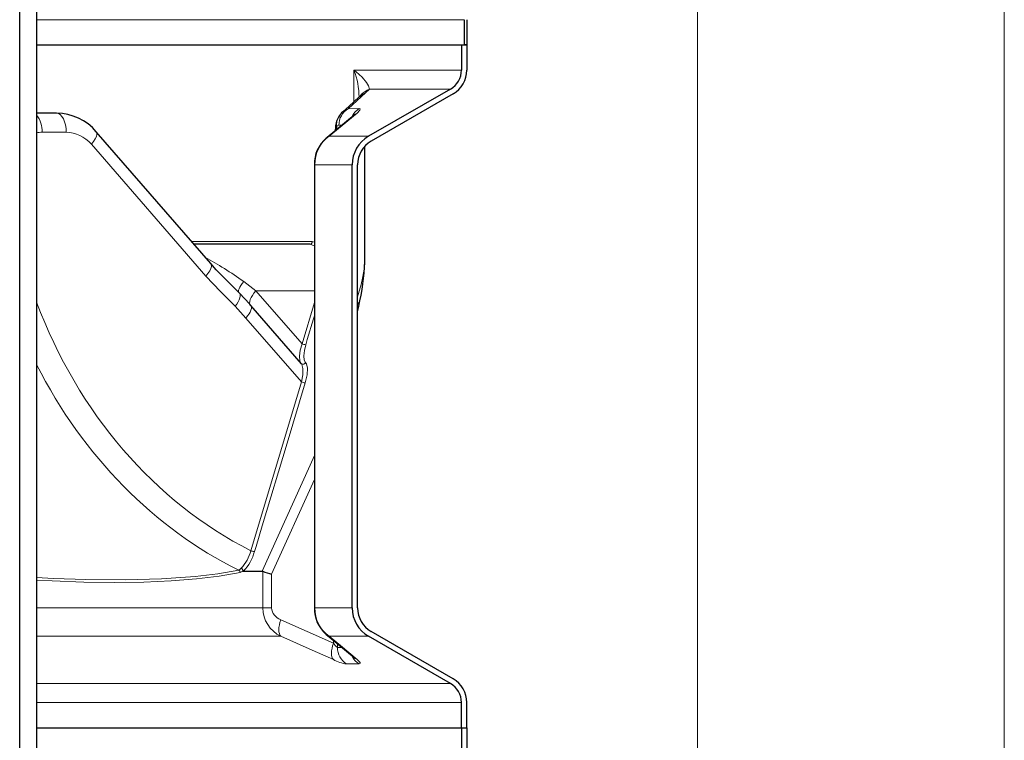
# Model space of a CAD drawing. Units: millimetres. Extents: x 4847 to 8307, y -10254 to -5939.
# Drawn here: x 7839 to 8218, y -7871 to -7594 of the extents above; entities that cross this region are included whole.
import ezdxf

# ---------------------------------------------------------------- set-up
doc = ezdxf.new("R2010")
doc.units = ezdxf.units.MM
doc.header["$MEASUREMENT"] = 0

msp = doc.modelspace()

# ---------------------------------------------------------------- linework, layer by layer
at = {"lineweight": 0}
for points in [[(8099.7327, -7320.3116), (8099.7327, -7320.3116), (8099.7327, -9003.1586), (8099.7327, -9003.1586)], [(8217.676, -7322.1866), (8217.676, -7322.1866), (8217.676, -8913.6645), (8217.676, -8913.6645)]]:
    msp.add_open_spline(points, degree=3, dxfattribs=at)
at = {"lineweight": 30}
for points in [[(7839.0446, -8130.5293), (7839.0446, -8130.5293), (7839.0446, -7361.6991), (7839.0446, -7361.6991)], [(7845.5566, -7361.6991), (7845.5566, -7361.6991), (7845.5566, -8130.5293), (7845.5566, -8130.5293)], [(8009.965, -7593.5808), (8009.965, -7593.5808), (8009.965, -7603.2714), (8009.965, -7603.2714)], [(8011.0153, -7593.5808), (8011.0153, -7593.5808), (8011.0153, -7603.2714), (8011.0153, -7603.2714)], [(7845.5566, -7603.2714), (7845.5566, -7603.2714), (8008.9147, -7603.2714), (8008.9147, -7603.2714)], [(8008.9147, -7603.2714), (8008.9147, -7603.2714), (8008.9147, -7612.9622), (8008.9147, -7612.9622)], [(8008.9147, -7603.2714), (8008.9147, -7603.2714), (8011.0153, -7603.2714), (8011.0153, -7603.2714)], [(8011.0153, -7603.2714), (8011.0153, -7603.2714), (8009.965, -7603.2714), (8009.965, -7603.2714)], [(8011.0153, -7603.2714), (8011.0153, -7603.2714), (8011.0153, -7612.9622), (8011.0153, -7612.9622)], [(8004.7134, -7620.239), (8007.3132, -7618.738), (8008.9147, -7615.9641), (8008.9147, -7612.9622)], [(8005.7637, -7622.0582), (8009.0134, -7620.182), (8011.0153, -7616.7146), (8011.0153, -7612.9622)], [(8004.7135, -7620.239), (8004.7135, -7620.239), (7973.204, -7638.431), (7973.204, -7638.431)], [(7969.4243, -7623.352), (7969.7643, -7623.0491), (7970.0917, -7622.7324), (7970.4058, -7622.4026)], [(8005.7638, -7622.0582), (8005.7638, -7622.0582), (7974.2543, -7640.2501), (7974.2543, -7640.2501)], [(7963.311, -7628.9997), (7962.6387, -7629.5535), (7962.0895, -7630.2415), (7961.6984, -7631.0197)], [(7853.2625, -7629.5293), (7853.2625, -7629.5293), (7845.5566, -7629.5293), (7845.5566, -7629.5293)], [(7868.4857, -7636.6761), (7864.6953, -7632.1891), (7859.1359, -7629.5792), (7853.2625, -7629.5293)], [(7961.6983, -7631.0142), (7960.811, -7632.3828), (7960.3745, -7633.9949), (7960.4502, -7635.6241)], [(7912.5032, -7687.3793), (7912.5032, -7687.3793), (7868.4857, -7636.6761), (7868.4857, -7636.6761)], [(7960.4206, -7635.6229), (7960.4206, -7635.6229), (7960.4206, -7636.2632), (7960.4206, -7636.2632)], [(7956.9532, -7639.1368), (7953.9371, -7641.6513), (7952.2568, -7645.4216), (7952.4034, -7649.3456)], [(7973.204, -7638.4309), (7969.3044, -7640.6824), (7966.9021, -7644.8432), (7966.9021, -7649.3461)], [(7974.2543, -7640.2501), (7971.0046, -7642.1263), (7969.0027, -7645.5937), (7969.0027, -7649.3461)], [(7971.761, -7686.4652), (7971.761, -7686.4652), (7971.761, -7642.2515), (7971.761, -7642.2515)], [(7952.371, -7649.3461), (7952.371, -7649.3461), (7952.371, -7819.7754), (7952.371, -7819.7754)], [(7966.9021, -7819.7754), (7966.9021, -7819.7754), (7966.9021, -7649.3461), (7966.9021, -7649.3461)], [(7969.0027, -7819.7754), (7969.0027, -7819.7754), (7969.0027, -7649.3461), (7969.0027, -7649.3461)], [(7950.6103, -7679.9444), (7950.6103, -7679.9444), (7906.0487, -7679.9444), (7906.0487, -7679.9444)], [(7969.4036, -7703.7782), (7970.7587, -7698.1252), (7971.5448, -7692.3508), (7971.75, -7686.5413)], [(7927.9297, -7703.4915), (7927.9297, -7703.4915), (7927.8266, -7703.3706), (7927.8266, -7703.3706)], [(7947.3801, -7725.9054), (7947.3801, -7725.9054), (7927.9254, -7703.4958), (7927.9254, -7703.4958)], [(7969.0027, -7705.655), (7969.0027, -7705.655), (7969.3986, -7703.7566), (7969.3986, -7703.7566)], [(7924.9591, -7805.4847), (7924.8756, -7805.0561), (7924.5725, -7804.7032), (7924.1615, -7804.5559)], [(7924.9591, -7805.4847), (7924.9677, -7805.5707), (7925.0422, -7805.6349), (7925.1285, -7805.6307)], [(7925.1285, -7805.6307), (7925.1285, -7805.6307), (7932.3337, -7805.6307), (7932.3337, -7805.6307)], [(7932.3337, -7805.6307), (7932.3337, -7805.6307), (7932.4928, -7805.6708), (7932.4928, -7805.6708)], [(7932.4928, -7805.6708), (7933.6042, -7806.1509), (7934.7494, -7806.5486), (7935.9192, -7806.8607)], [(7952.3931, -7819.7706), (7952.278, -7823.6922), (7953.9445, -7827.455), (7956.9258, -7830.0053)], [(7966.9021, -7819.7754), (7966.9021, -7824.2783), (7969.3044, -7828.4391), (7973.204, -7830.6906)], [(7969.0027, -7819.7754), (7969.0027, -7823.5278), (7971.0046, -7826.9952), (7974.2543, -7828.8714)], [(8005.7638, -7847.0633), (8005.7638, -7847.0633), (7974.2543, -7828.8714), (7974.2543, -7828.8714)], [(8004.7135, -7848.8825), (8004.7135, -7848.8825), (7973.204, -7830.6906), (7973.204, -7830.6906)], [(8008.9147, -7856.1593), (8008.9147, -7853.1574), (8007.3132, -7850.3835), (8004.7134, -7848.8825)], [(8011.0153, -7856.1593), (8011.0153, -7852.4069), (8009.0134, -7848.9396), (8005.7637, -7847.0633)], [(8008.9147, -7865.8501), (8008.9147, -7865.8501), (8008.9147, -7856.1593), (8008.9147, -7856.1593)], [(8011.0153, -7865.8501), (8011.0153, -7865.8501), (8011.0153, -7856.1593), (8011.0153, -7856.1593)], [(7845.5566, -7865.8501), (7845.5566, -7865.8501), (8008.9147, -7865.8501), (8008.9147, -7865.8501)], [(7845.5566, -7865.8501), (7845.5566, -7865.8501), (8008.9147, -7865.8501), (8008.9147, -7865.8501)], [(8008.9147, -7865.8501), (8008.9147, -7865.8501), (8011.0153, -7865.8501), (8011.0153, -7865.8501)], [(8008.9147, -7865.8501), (8008.9147, -7865.8501), (8008.9147, -7942.523), (8008.9147, -7942.523)], [(8008.9147, -7865.8501), (8008.9147, -7865.8501), (8011.0153, -7865.8501), (8011.0153, -7865.8501)], [(8011.0153, -7865.8501), (8011.0153, -7865.8501), (8011.0153, -7944.6236), (8011.0153, -7944.6236)]]:
    msp.add_open_spline(points, degree=3, dxfattribs=at)
at = {"lineweight": 9}
for points in [[(7845.5566, -7593.5808), (7845.5566, -7593.5808), (8009.965, -7593.5808), (8009.965, -7593.5808)], [(8008.9147, -7612.9622), (8008.9147, -7612.9622), (7967.5467, -7612.9622), (7967.5467, -7612.9622)], [(7967.5467, -7612.9622), (7967.5467, -7612.9622), (7967.5467, -7625.1274), (7967.5467, -7625.1274)], [(7969.543, -7623.4244), (7969.5501, -7619.8417), (7968.8725, -7616.2907), (7967.5468, -7612.9623)], [(7965.3313, -7627.7979), (7965.3313, -7627.7979), (7972.0448, -7621.6677), (7972.0448, -7621.6677)], [(7973.5181, -7620.239), (7972.3497, -7620.7505), (7971.2925, -7621.4854), (7970.406, -7622.4024)], [(7972.0448, -7621.6677), (7972.0448, -7621.6677), (7973.5181, -7620.239), (7973.5181, -7620.239)], [(7973.5181, -7620.239), (7973.5181, -7620.239), (8004.7135, -7620.239), (8004.7135, -7620.239)], [(7965.3313, -7627.7979), (7963.1254, -7629.1598), (7961.7885, -7631.5727), (7961.8034, -7634.1651)], [(7965.3313, -7627.7979), (7965.3313, -7627.7979), (7963.3371, -7629.0289), (7963.3371, -7629.0289)], [(7969.6113, -7627.7833), (7969.6113, -7627.7833), (7965.3313, -7627.7979), (7965.3313, -7627.7979)], [(7969.6113, -7627.7833), (7968.4707, -7628.4794), (7967.5461, -7629.4788), (7966.9405, -7630.6699)], [(7847.6315, -7636.8815), (7847.8014, -7634.4925), (7847.06, -7632.1278), (7845.5566, -7630.2633)], [(7961.6738, -7631.0074), (7961.0181, -7632.1376), (7960.7701, -7633.4586), (7960.9713, -7634.7497)], [(7847.6315, -7636.8815), (7846.9369, -7636.8815), (7846.2432, -7636.9425), (7845.5566, -7637.0639)], [(7847.6315, -7636.8815), (7847.6315, -7636.8815), (7856.9386, -7636.8815), (7856.9386, -7636.8815)], [(7866.6099, -7641.496), (7864.0449, -7638.5414), (7860.566, -7636.8815), (7856.9386, -7636.8815)], [(7960.9713, -7635.8044), (7960.9713, -7635.8044), (7960.9713, -7634.7497), (7960.9713, -7634.7497)], [(7961.8034, -7634.1651), (7961.8034, -7634.1651), (7962.9435, -7634.1612), (7962.9435, -7634.1612)], [(7958.0121, -7638.431), (7954.5091, -7640.9495), (7952.4727, -7645.0328), (7952.5685, -7649.3461)], [(7973.204, -7638.431), (7973.204, -7638.431), (7958.0121, -7638.431), (7958.0121, -7638.431)], [(7866.6099, -7641.496), (7866.6099, -7641.496), (7910.6274, -7692.1992), (7910.6274, -7692.1992)], [(7952.5685, -7649.3461), (7952.5685, -7649.3461), (7952.3711, -7649.3461), (7952.3711, -7649.3461)], [(7952.5685, -7649.3461), (7952.5685, -7649.3461), (7966.9021, -7649.3461), (7966.9021, -7649.3461)], [(7952.5685, -7819.7754), (7952.5685, -7819.7754), (7952.5685, -7649.3461), (7952.5685, -7649.3461)], [(7951.5559, -7678.8941), (7951.5559, -7678.8941), (7905.1369, -7678.8941), (7905.1369, -7678.8941)], [(7950.6103, -7679.9444), (7951.1608, -7679.914), (7951.5833, -7679.4447), (7951.5559, -7678.8941)], [(7950.6103, -7679.9444), (7950.6103, -7679.9444), (7952.371, -7680.4811), (7952.371, -7680.4811)], [(7952.371, -7679.1398), (7952.371, -7679.1398), (7951.5559, -7678.8941), (7951.5559, -7678.8941)], [(7925.1852, -7694.2704), (7920.3035, -7690.7721), (7915.1861, -7687.5654), (7910.4933, -7685.0641)], [(7929.8829, -7697.7997), (7929.8829, -7697.7997), (7925.1852, -7694.2704), (7925.1852, -7694.2704)], [(7929.8829, -7697.7997), (7929.8829, -7697.7997), (7952.371, -7697.7997), (7952.371, -7697.7997)], [(7947.6205, -7718.2315), (7947.6205, -7718.2315), (7929.8829, -7697.7997), (7929.8829, -7697.7997)], [(7845.5566, -7702.1647), (7861.5097, -7744.881), (7890.9257, -7779.0446), (7927.8771, -7797.7711)], [(7921.909, -7703.7807), (7921.909, -7703.7807), (7926.0496, -7708.3157), (7926.0496, -7708.3157)], [(7952.371, -7702.3891), (7952.371, -7702.3891), (7947.6205, -7718.2315), (7947.6205, -7718.2315)], [(7969.4159, -7703.7592), (7969.4992, -7703.1945), (7969.3502, -7702.6202), (7969.0027, -7702.1673)], [(7926.0496, -7708.3157), (7926.0496, -7708.3157), (7947.3861, -7732.893), (7947.3861, -7732.893)], [(7947.6205, -7718.2315), (7948.0754, -7718.4267), (7948.5605, -7718.5424), (7949.0545, -7718.5734)], [(7845.5566, -7726.2277), (7863.4695, -7761.4744), (7890.6989, -7789.1707), (7923.2511, -7805.2544)], [(7947.3861, -7732.893), (7947.3861, -7732.893), (7927.8771, -7797.7711), (7927.8771, -7797.7711)], [(7947.3861, -7732.893), (7947.8429, -7733.0907), (7948.331, -7733.2064), (7948.8279, -7733.2349)], [(7935.9192, -7806.8607), (7935.9192, -7806.8607), (7952.371, -7770.3919), (7952.371, -7770.3919)], [(7924.1615, -7804.5559), (7925.9631, -7802.6516), (7927.2429, -7800.3147), (7927.8771, -7797.7711)], [(7925.1285, -7805.6307), (7927.1357, -7803.517), (7928.5776, -7800.9314), (7929.321, -7798.1129)], [(7927.8771, -7797.7711), (7928.3345, -7797.9694), (7928.8233, -7798.0851), (7929.321, -7798.1129)], [(7923.874, -7806.2199), (7923.8663, -7805.806), (7923.6251, -7805.4321), (7923.2512, -7805.2545)], [(7932.4928, -7805.6708), (7932.4928, -7805.6708), (7932.4928, -7819.7754), (7932.4928, -7819.7754)], [(7935.9192, -7819.7754), (7935.9192, -7819.7754), (7935.9192, -7806.8607), (7935.9192, -7806.8607)], [(7932.4928, -7819.7754), (7932.4928, -7819.7754), (7845.5566, -7819.7754), (7845.5566, -7819.7754)], [(7932.4928, -7819.7754), (7932.5855, -7824.4226), (7935.2588, -7828.6312), (7939.4258, -7830.6906)], [(7932.4928, -7819.7754), (7932.4928, -7819.7754), (7935.9192, -7819.7754), (7935.9192, -7819.7754)], [(7935.9192, -7819.7754), (7936.0732, -7821.8546), (7937.4497, -7823.6427), (7939.4203, -7824.3234)], [(7952.5685, -7819.7754), (7952.5685, -7819.7754), (7952.3711, -7819.7754), (7952.3711, -7819.7754)], [(7952.5685, -7819.7754), (7952.4822, -7824.0865), (7954.5166, -7828.1657), (7958.0121, -7830.6906)], [(7966.9021, -7819.7754), (7966.9021, -7819.7754), (7952.5685, -7819.7754), (7952.5685, -7819.7754)], [(7959.7077, -7833.2875), (7959.7077, -7833.2875), (7939.4203, -7824.3234), (7939.4203, -7824.3234)], [(7845.5566, -7830.6906), (7845.5566, -7830.6906), (7939.4258, -7830.6906), (7939.4258, -7830.6906)], [(7958.0121, -7830.6906), (7958.0121, -7830.6906), (7973.204, -7830.6906), (7973.204, -7830.6906)], [(7959.7077, -7832.2492), (7959.7077, -7832.2492), (7959.7077, -7833.2875), (7959.7077, -7833.2875)], [(7959.7077, -7833.2875), (7960.068, -7833.9696), (7960.5959, -7834.5489), (7961.2417, -7834.971)], [(7961.2417, -7834.971), (7961.2417, -7834.971), (7961.2417, -7833.5338), (7961.2417, -7833.5338)], [(7961.2417, -7834.971), (7961.2286, -7837.5639), (7962.5668, -7839.9765), (7964.7735, -7841.3382)], [(7962.9577, -7834.971), (7962.9577, -7834.971), (7961.2417, -7834.971), (7961.2417, -7834.971)], [(7959.6755, -7839.6546), (7961.254, -7840.5311), (7962.9835, -7841.1023), (7964.7735, -7841.3382)], [(7966.954, -7838.4779), (7967.5598, -7839.6576), (7968.4793, -7840.6473), (7969.6113, -7841.3382)], [(8004.7135, -7848.8825), (8004.7135, -7848.8825), (7845.5565, -7848.8825), (7845.5565, -7848.8825)], [(7845.5566, -7856.1593), (7845.5566, -7856.1593), (8008.9147, -7856.1593), (8008.9147, -7856.1593)]]:
    msp.add_open_spline(points, degree=3, dxfattribs=at)
for points, knots in [([(7973.5181, -7620.239), (7973.5181, -7620.239), (7973.223, -7619.078), (7973.223, -7619.078), (7973.223, -7619.078), (7973.223, -7619.078), (7972.457, -7617.7415), (7972.457, -7617.7415), (7972.457, -7617.7415), (7972.457, -7617.7415), (7970.7576, -7615.7299), (7970.7576, -7615.7299), (7970.7576, -7615.7299), (7970.7576, -7615.7299), (7968.4025, -7613.6237), (7968.4025, -7613.6237), (7968.4025, -7613.6237), (7968.4025, -7613.6237), (7967.5622, -7612.9738), (7967.5622, -7612.9738), (7967.5622, -7612.9738), (7967.5622, -7612.9738), (7967.5467, -7612.9622), (7967.5467, -7612.9622)], [0, 0, 0, 0, 0.14285714, 0.14285714, 0.14285714, 0.14285714, 0.28571429, 0.28571429, 0.28571429, 0.28571429, 0.42857143, 0.42857143, 0.42857143, 0.42857143, 0.57142857, 0.57142857, 0.57142857, 0.57142857, 0.71428571, 0.71428571, 0.71428571, 0.71428571, 1, 1, 1, 1]), ([(7972.0448, -7621.6677), (7972.0448, -7621.6677), (7970.6311, -7622.4154), (7970.6311, -7622.4154), (7970.6311, -7622.4154), (7970.6311, -7622.4154), (7969.4377, -7623.3454), (7969.4377, -7623.3454)], [0, 0, 0, 0, 0.33333333, 0.33333333, 0.33333333, 0.33333333, 1, 1, 1, 1]), ([(7969.6113, -7627.7833), (7969.6113, -7627.7833), (7969.9474, -7627.833), (7969.9474, -7627.833), (7969.9474, -7627.833), (7969.9474, -7627.833), (7969.9006, -7628.3937), (7969.9006, -7628.3937), (7969.9006, -7628.3937), (7969.9006, -7628.3937), (7968.8274, -7629.4669), (7968.8274, -7629.4669)], [0, 0, 0, 0, 0.25, 0.25, 0.25, 0.25, 0.5, 0.5, 0.5, 0.5, 1, 1, 1, 1]), ([(7853.2625, -7629.5293), (7853.2625, -7629.5293), (7853.9797, -7629.6706), (7853.9797, -7629.6706), (7853.9797, -7629.6706), (7853.9797, -7629.6706), (7854.6693, -7630.089), (7854.6693, -7630.089), (7854.6693, -7630.089), (7854.6693, -7630.089), (7855.3048, -7630.7684), (7855.3048, -7630.7684), (7855.3048, -7630.7684), (7855.3048, -7630.7684), (7855.8619, -7631.6827), (7855.8619, -7631.6827), (7855.8619, -7631.6827), (7855.8619, -7631.6827), (7856.3191, -7632.7968), (7856.3191, -7632.7968), (7856.3191, -7632.7968), (7856.3191, -7632.7968), (7856.6588, -7634.0679), (7856.6588, -7634.0679), (7856.6588, -7634.0679), (7856.6588, -7634.0679), (7856.868, -7635.4471), (7856.868, -7635.4471), (7856.868, -7635.4471), (7856.868, -7635.4471), (7856.9386, -7636.8815), (7856.9386, -7636.8815)], [0, 0, 0, 0, 0.11111111, 0.11111111, 0.11111111, 0.11111111, 0.22222222, 0.22222222, 0.22222222, 0.22222222, 0.33333333, 0.33333333, 0.33333333, 0.33333333, 0.44444444, 0.44444444, 0.44444444, 0.44444444, 0.55555556, 0.55555556, 0.55555556, 0.55555556, 0.66666667, 0.66666667, 0.66666667, 0.66666667, 0.77777778, 0.77777778, 0.77777778, 0.77777778, 1, 1, 1, 1]), ([(7958.0121, -7638.431), (7958.0121, -7638.431), (7964.4865, -7633.1006), (7964.4865, -7633.1006), (7964.4865, -7633.1006), (7964.4865, -7633.1006), (7968.8274, -7629.4669), (7968.8274, -7629.4669)], [0, 0, 0, 0, 0.33333333, 0.33333333, 0.33333333, 0.33333333, 1, 1, 1, 1]), ([(7968.8274, -7629.4669), (7968.8274, -7629.4669), (7968.0332, -7629.909), (7968.0332, -7629.909), (7968.0332, -7629.909), (7968.0332, -7629.909), (7967.6098, -7630.2324), (7967.6098, -7630.2324)], [0, 0, 0, 0, 0.33333333, 0.33333333, 0.33333333, 0.33333333, 1, 1, 1, 1]), ([(7868.4851, -7636.6754), (7868.4851, -7636.6754), (7868.6951, -7637.081), (7868.6951, -7637.081), (7868.6951, -7637.081), (7868.6951, -7637.081), (7868.7255, -7637.7257), (7868.7255, -7637.7257), (7868.7255, -7637.7257), (7868.7255, -7637.7257), (7868.5191, -7638.5245), (7868.5191, -7638.5245), (7868.5191, -7638.5245), (7868.5191, -7638.5245), (7868.0844, -7639.4449), (7868.0844, -7639.4449), (7868.0844, -7639.4449), (7868.0844, -7639.4449), (7867.4392, -7640.449), (7867.4392, -7640.449), (7867.4392, -7640.449), (7867.4392, -7640.449), (7866.6099, -7641.496), (7866.6099, -7641.496)], [0, 0, 0, 0, 0.14285714, 0.14285714, 0.14285714, 0.14285714, 0.28571429, 0.28571429, 0.28571429, 0.28571429, 0.42857143, 0.42857143, 0.42857143, 0.42857143, 0.57142857, 0.57142857, 0.57142857, 0.57142857, 0.71428571, 0.71428571, 0.71428571, 0.71428571, 1, 1, 1, 1]), ([(7960.4727, -7635.6229), (7960.4727, -7635.6229), (7960.4904, -7635.2889), (7960.4904, -7635.2889), (7960.4904, -7635.2889), (7960.4904, -7635.2889), (7960.9713, -7634.7497), (7960.9713, -7634.7497)], [0, 0, 0, 0, 0.33333333, 0.33333333, 0.33333333, 0.33333333, 1, 1, 1, 1]), ([(7960.9713, -7634.7497), (7960.9713, -7634.7497), (7961.1914, -7634.4512), (7961.1914, -7634.4512), (7961.1914, -7634.4512), (7961.1914, -7634.4512), (7961.8034, -7634.1651), (7961.8034, -7634.1651)], [0, 0, 0, 0, 0.33333333, 0.33333333, 0.33333333, 0.33333333, 1, 1, 1, 1]), ([(7958.0121, -7638.431), (7958.0121, -7638.431), (7957.2291, -7638.8805), (7957.2291, -7638.8805), (7957.2291, -7638.8805), (7957.2291, -7638.8805), (7956.9299, -7639.1071), (7956.9299, -7639.1071)], [0, 0, 0, 0, 0.33333333, 0.33333333, 0.33333333, 0.33333333, 1, 1, 1, 1]), ([(7912.5032, -7687.3793), (7912.5032, -7687.3793), (7912.7126, -7687.7841), (7912.7126, -7687.7841), (7912.7126, -7687.7841), (7912.7126, -7687.7841), (7912.743, -7688.4289), (7912.743, -7688.4289), (7912.743, -7688.4289), (7912.743, -7688.4289), (7912.5366, -7689.2278), (7912.5366, -7689.2278), (7912.5366, -7689.2278), (7912.5366, -7689.2278), (7912.1019, -7690.1481), (7912.1019, -7690.1481), (7912.1019, -7690.1481), (7912.1019, -7690.1481), (7911.4568, -7691.1522), (7911.4568, -7691.1522), (7911.4568, -7691.1522), (7911.4568, -7691.1522), (7910.6274, -7692.1992), (7910.6274, -7692.1992)], [0, 0, 0, 0, 0.14285714, 0.14285714, 0.14285714, 0.14285714, 0.28571429, 0.28571429, 0.28571429, 0.28571429, 0.42857143, 0.42857143, 0.42857143, 0.42857143, 0.57142857, 0.57142857, 0.57142857, 0.57142857, 0.71428571, 0.71428571, 0.71428571, 0.71428571, 1, 1, 1, 1]), ([(7969.0027, -7700.1101), (7969.0027, -7700.1101), (7970.3478, -7695.3781), (7970.3478, -7695.3781), (7970.3478, -7695.3781), (7970.3478, -7695.3781), (7971.0328, -7692.3703), (7971.0328, -7692.3703), (7971.0328, -7692.3703), (7971.0328, -7692.3703), (7971.5182, -7689.5482), (7971.5182, -7689.5482), (7971.5182, -7689.5482), (7971.5182, -7689.5482), (7971.7382, -7687.2807), (7971.7382, -7687.2807), (7971.7382, -7687.2807), (7971.7382, -7687.2807), (7971.7274, -7686.4652), (7971.7274, -7686.4652)], [0, 0, 0, 0, 0.16666667, 0.16666667, 0.16666667, 0.16666667, 0.33333333, 0.33333333, 0.33333333, 0.33333333, 0.5, 0.5, 0.5, 0.5, 0.66666667, 0.66666667, 0.66666667, 0.66666667, 1, 1, 1, 1]), ([(7910.6274, -7692.1992), (7910.6274, -7692.1992), (7916.2089, -7698.0586), (7916.2089, -7698.0586), (7916.2089, -7698.0586), (7916.2089, -7698.0586), (7921.909, -7703.7807), (7921.909, -7703.7807)], [0, 0, 0, 0, 0.33333333, 0.33333333, 0.33333333, 0.33333333, 1, 1, 1, 1]), ([(7925.1852, -7694.2704), (7925.1852, -7694.2704), (7924.5875, -7695.0662), (7924.5875, -7695.0662), (7924.5875, -7695.0662), (7924.5875, -7695.0662), (7924.0822, -7695.8139), (7924.0822, -7695.8139), (7924.0822, -7695.8139), (7924.0822, -7695.8139), (7923.6793, -7696.4987), (7923.6793, -7696.4987), (7923.6793, -7696.4987), (7923.6793, -7696.4987), (7923.3867, -7697.1073), (7923.3867, -7697.1073), (7923.3867, -7697.1073), (7923.3867, -7697.1073), (7923.2101, -7697.6276), (7923.2101, -7697.6276), (7923.2101, -7697.6276), (7923.2101, -7697.6276), (7923.153, -7698.0496), (7923.153, -7698.0496), (7923.153, -7698.0496), (7923.153, -7698.0496), (7923.2164, -7698.365), (7923.2164, -7698.365), (7923.2164, -7698.365), (7923.2164, -7698.365), (7923.3065, -7698.4949), (7923.3065, -7698.4949)], [0, 0, 0, 0, 0.11111111, 0.11111111, 0.11111111, 0.11111111, 0.22222222, 0.22222222, 0.22222222, 0.22222222, 0.33333333, 0.33333333, 0.33333333, 0.33333333, 0.44444444, 0.44444444, 0.44444444, 0.44444444, 0.55555556, 0.55555556, 0.55555556, 0.55555556, 0.66666667, 0.66666667, 0.66666667, 0.66666667, 0.77777778, 0.77777778, 0.77777778, 0.77777778, 1, 1, 1, 1]), ([(7923.5313, -7698.6834), (7923.5313, -7698.6834), (7923.6855, -7698.8913), (7923.6855, -7698.8913), (7923.6855, -7698.8913), (7923.6855, -7698.8913), (7923.8356, -7699.3372), (7923.8356, -7699.3372), (7923.8356, -7699.3372), (7923.8356, -7699.3372), (7923.8458, -7699.8941), (7923.8458, -7699.8941), (7923.8458, -7699.8941), (7923.8458, -7699.8941), (7923.7158, -7700.5481), (7923.7158, -7700.5481), (7923.7158, -7700.5481), (7923.7158, -7700.5481), (7923.4488, -7701.2829), (7923.4488, -7701.2829), (7923.4488, -7701.2829), (7923.4488, -7701.2829), (7923.0516, -7702.08), (7923.0516, -7702.08), (7923.0516, -7702.08), (7923.0516, -7702.08), (7922.534, -7702.9196), (7922.534, -7702.9196), (7922.534, -7702.9196), (7922.534, -7702.9196), (7921.909, -7703.7807), (7921.909, -7703.7807)], [0, 0, 0, 0, 0.11111111, 0.11111111, 0.11111111, 0.11111111, 0.22222222, 0.22222222, 0.22222222, 0.22222222, 0.33333333, 0.33333333, 0.33333333, 0.33333333, 0.44444444, 0.44444444, 0.44444444, 0.44444444, 0.55555556, 0.55555556, 0.55555556, 0.55555556, 0.66666667, 0.66666667, 0.66666667, 0.66666667, 0.77777778, 0.77777778, 0.77777778, 0.77777778, 1, 1, 1, 1]), ([(7929.8829, -7697.7997), (7929.8829, -7697.7997), (7929.1448, -7698.7115), (7929.1448, -7698.7115), (7929.1448, -7698.7115), (7929.1448, -7698.7115), (7928.5236, -7699.6016), (7928.5236, -7699.6016), (7928.5236, -7699.6016), (7928.5236, -7699.6016), (7928.0336, -7700.4492), (7928.0336, -7700.4492), (7928.0336, -7700.4492), (7928.0336, -7700.4492), (7927.6867, -7701.2342), (7927.6867, -7701.2342), (7927.6867, -7701.2342), (7927.6867, -7701.2342), (7927.4909, -7701.9381), (7927.4909, -7701.9381), (7927.4909, -7701.9381), (7927.4909, -7701.9381), (7927.4509, -7702.5441), (7927.4509, -7702.5441), (7927.4509, -7702.5441), (7927.4509, -7702.5441), (7927.5677, -7703.0381), (7927.5677, -7703.0381), (7927.5677, -7703.0381), (7927.5677, -7703.0381), (7927.7303, -7703.2979), (7927.7303, -7703.2979)], [0, 0, 0, 0, 0.11111111, 0.11111111, 0.11111111, 0.11111111, 0.22222222, 0.22222222, 0.22222222, 0.22222222, 0.33333333, 0.33333333, 0.33333333, 0.33333333, 0.44444444, 0.44444444, 0.44444444, 0.44444444, 0.55555556, 0.55555556, 0.55555556, 0.55555556, 0.66666667, 0.66666667, 0.66666667, 0.66666667, 0.77777778, 0.77777778, 0.77777778, 0.77777778, 1, 1, 1, 1]), ([(7927.9239, -7703.4942), (7927.9239, -7703.4942), (7928.0753, -7703.7322), (7928.0753, -7703.7322), (7928.0753, -7703.7322), (7928.0753, -7703.7322), (7928.1775, -7704.1644), (7928.1775, -7704.1644), (7928.1775, -7704.1644), (7928.1775, -7704.1644), (7928.1425, -7704.6946), (7928.1425, -7704.6946), (7928.1425, -7704.6946), (7928.1425, -7704.6946), (7927.9712, -7705.3105), (7927.9712, -7705.3105), (7927.9712, -7705.3105), (7927.9712, -7705.3105), (7927.6676, -7705.9973), (7927.6676, -7705.9973), (7927.6676, -7705.9973), (7927.6676, -7705.9973), (7927.2389, -7706.739), (7927.2389, -7706.739), (7927.2389, -7706.739), (7927.2389, -7706.739), (7926.6953, -7707.5179), (7926.6953, -7707.5179), (7926.6953, -7707.5179), (7926.6953, -7707.5179), (7926.0496, -7708.3157), (7926.0496, -7708.3157)], [0, 0, 0, 0, 0.11111111, 0.11111111, 0.11111111, 0.11111111, 0.22222222, 0.22222222, 0.22222222, 0.22222222, 0.33333333, 0.33333333, 0.33333333, 0.33333333, 0.44444444, 0.44444444, 0.44444444, 0.44444444, 0.55555556, 0.55555556, 0.55555556, 0.55555556, 0.66666667, 0.66666667, 0.66666667, 0.66666667, 0.77777778, 0.77777778, 0.77777778, 0.77777778, 1, 1, 1, 1]), ([(7949.0545, -7718.5734), (7949.0545, -7718.5734), (7949.6497, -7716.5884), (7949.6497, -7716.5884), (7949.6497, -7716.5884), (7949.6497, -7716.5884), (7952.0305, -7708.6484), (7952.0305, -7708.6484), (7952.0305, -7708.6484), (7952.0305, -7708.6484), (7952.371, -7707.5125), (7952.371, -7707.5125)], [0, 0, 0, 0, 0.25, 0.25, 0.25, 0.25, 0.5, 0.5, 0.5, 0.5, 1, 1, 1, 1]), ([(7947.6205, -7718.2315), (7947.6205, -7718.2315), (7946.9072, -7720.7234), (7946.9072, -7720.7234), (7946.9072, -7720.7234), (7946.9072, -7720.7234), (7946.5887, -7722.9918), (7946.5887, -7722.9918), (7946.5887, -7722.9918), (7946.5887, -7722.9918), (7946.712, -7724.7119), (7946.712, -7724.7119), (7946.712, -7724.7119), (7946.712, -7724.7119), (7947.02, -7725.3061), (7947.02, -7725.3061)], [0, 0, 0, 0, 0.2, 0.2, 0.2, 0.2, 0.4, 0.4, 0.4, 0.4, 0.6, 0.6, 0.6, 0.6, 1, 1, 1, 1]), ([(7948.9668, -7725.4361), (7948.9668, -7725.4361), (7948.4523, -7724.4632), (7948.4523, -7724.4632), (7948.4523, -7724.4632), (7948.4523, -7724.4632), (7948.2979, -7722.9057), (7948.2979, -7722.9057), (7948.2979, -7722.9057), (7948.2979, -7722.9057), (7948.5089, -7720.8439), (7948.5089, -7720.8439), (7948.5089, -7720.8439), (7948.5089, -7720.8439), (7949.0545, -7718.5734), (7949.0545, -7718.5734)], [0, 0, 0, 0, 0.2, 0.2, 0.2, 0.2, 0.4, 0.4, 0.4, 0.4, 0.6, 0.6, 0.6, 0.6, 1, 1, 1, 1]), ([(7947.3601, -7725.8824), (7947.6195, -7726.0841), (7947.9591, -7726.1512), (7948.2757, -7726.0632), (7948.2757, -7726.0632), (7948.5923, -7725.9753), (7948.8486, -7725.7427), (7948.9668, -7725.4361)], [0, 0, 0, 0, 0.33333333, 0.33333333, 0.33333333, 0.33333333, 1, 1, 1, 1]), ([(7947.3664, -7725.9171), (7947.3664, -7725.9171), (7947.5693, -7726.1833), (7947.5693, -7726.1833), (7947.5693, -7726.1833), (7947.5693, -7726.1833), (7947.964, -7727.7222), (7947.964, -7727.7222), (7947.964, -7727.7222), (7947.964, -7727.7222), (7947.8995, -7730.1246), (7947.8995, -7730.1246), (7947.8995, -7730.1246), (7947.8995, -7730.1246), (7947.3861, -7732.893), (7947.3861, -7732.893)], [0, 0, 0, 0, 0.2, 0.2, 0.2, 0.2, 0.4, 0.4, 0.4, 0.4, 0.6, 0.6, 0.6, 0.6, 1, 1, 1, 1]), ([(7948.8279, -7733.2349), (7948.8279, -7733.2349), (7949.5321, -7730.2068), (7949.5321, -7730.2068), (7949.5321, -7730.2068), (7949.5321, -7730.2068), (7949.6985, -7727.5693), (7949.6985, -7727.5693), (7949.6985, -7727.5693), (7949.6985, -7727.5693), (7949.2967, -7725.8693), (7949.2967, -7725.8693), (7949.2967, -7725.8693), (7949.2967, -7725.8693), (7948.9668, -7725.4361), (7948.9668, -7725.4361)], [0, 0, 0, 0, 0.2, 0.2, 0.2, 0.2, 0.4, 0.4, 0.4, 0.4, 0.6, 0.6, 0.6, 0.6, 1, 1, 1, 1]), ([(7929.321, -7798.1129), (7929.321, -7798.1129), (7929.9179, -7796.1287), (7929.9179, -7796.1287), (7929.9179, -7796.1287), (7929.9179, -7796.1287), (7932.3051, -7788.1913), (7932.3051, -7788.1913), (7932.3051, -7788.1913), (7932.3051, -7788.1913), (7941.8521, -7756.4411), (7941.8521, -7756.4411), (7941.8521, -7756.4411), (7941.8521, -7756.4411), (7948.8279, -7733.2349), (7948.8279, -7733.2349)], [0, 0, 0, 0, 0.2, 0.2, 0.2, 0.2, 0.4, 0.4, 0.4, 0.4, 0.6, 0.6, 0.6, 0.6, 1, 1, 1, 1]), ([(7952.371, -7761.2159), (7952.371, -7761.2159), (7950.7446, -7764.8871), (7950.7446, -7764.8871), (7950.7446, -7764.8871), (7950.7446, -7764.8871), (7932.3337, -7805.6307), (7932.3337, -7805.6307)], [0, 0, 0, 0, 0.33333333, 0.33333333, 0.33333333, 0.33333333, 1, 1, 1, 1]), ([(7923.2512, -7805.2544), (7923.2512, -7805.2544), (7915.1984, -7806.6347), (7915.1984, -7806.6347), (7915.1984, -7806.6347), (7915.1984, -7806.6347), (7906.473, -7807.6713), (7906.473, -7807.6713), (7906.473, -7807.6713), (7906.473, -7807.6713), (7893.6109, -7808.5885), (7893.6109, -7808.5885), (7893.6109, -7808.5885), (7893.6109, -7808.5885), (7879.5875, -7808.9841), (7879.5875, -7808.9841), (7879.5875, -7808.9841), (7879.5875, -7808.9841), (7864.4617, -7808.8833), (7864.4617, -7808.8833), (7864.4617, -7808.8833), (7864.4617, -7808.8833), (7852.078, -7808.4758), (7852.078, -7808.4758), (7852.078, -7808.4758), (7852.078, -7808.4758), (7845.5566, -7808.1152), (7845.5566, -7808.1152)], [0, 0, 0, 0, 0.125, 0.125, 0.125, 0.125, 0.25, 0.25, 0.25, 0.25, 0.375, 0.375, 0.375, 0.375, 0.5, 0.5, 0.5, 0.5, 0.625, 0.625, 0.625, 0.625, 0.75, 0.75, 0.75, 0.75, 1, 1, 1, 1]), ([(7845.5566, -7809.0695), (7845.5566, -7809.0695), (7851.5787, -7809.4123), (7851.5787, -7809.4123), (7851.5787, -7809.4123), (7851.5787, -7809.4123), (7863.7199, -7809.839), (7863.7199, -7809.839), (7863.7199, -7809.839), (7863.7199, -7809.839), (7875.5626, -7809.9917), (7875.5626, -7809.9917), (7875.5626, -7809.9917), (7875.5626, -7809.9917), (7886.7567, -7809.8517), (7886.7567, -7809.8517), (7886.7567, -7809.8517), (7886.7567, -7809.8517), (7897.2749, -7809.4081), (7897.2749, -7809.4081), (7897.2749, -7809.4081), (7897.2749, -7809.4081), (7907.0897, -7808.6501), (7907.0897, -7808.6501), (7907.0897, -7808.6501), (7907.0897, -7808.6501), (7915.8069, -7807.6098), (7915.8069, -7807.6098), (7915.8069, -7807.6098), (7915.8069, -7807.6098), (7923.874, -7806.2199), (7923.874, -7806.2199)], [0, 0, 0, 0, 0.11111111, 0.11111111, 0.11111111, 0.11111111, 0.22222222, 0.22222222, 0.22222222, 0.22222222, 0.33333333, 0.33333333, 0.33333333, 0.33333333, 0.44444444, 0.44444444, 0.44444444, 0.44444444, 0.55555556, 0.55555556, 0.55555556, 0.55555556, 0.66666667, 0.66666667, 0.66666667, 0.66666667, 0.77777778, 0.77777778, 0.77777778, 0.77777778, 1, 1, 1, 1]), ([(7924.1615, -7804.5559), (7924.1615, -7804.5559), (7923.8609, -7804.9029), (7923.8609, -7804.9029), (7923.8609, -7804.9029), (7923.8609, -7804.9029), (7923.2512, -7805.2544), (7923.2512, -7805.2544)], [0, 0, 0, 0, 0.33333333, 0.33333333, 0.33333333, 0.33333333, 1, 1, 1, 1]), ([(7923.874, -7806.2199), (7923.874, -7806.2199), (7924.6113, -7805.8376), (7924.6113, -7805.8376), (7924.6113, -7805.8376), (7924.6113, -7805.8376), (7924.9591, -7805.4847), (7924.9591, -7805.4847)], [0, 0, 0, 0, 0.33333333, 0.33333333, 0.33333333, 0.33333333, 1, 1, 1, 1]), ([(7939.4258, -7830.6906), (7939.4258, -7830.6906), (7939.1187, -7830.241), (7939.1187, -7830.241), (7939.1187, -7830.241), (7939.1187, -7830.241), (7938.8941, -7829.6612), (7938.8941, -7829.6612), (7938.8941, -7829.6612), (7938.8941, -7829.6612), (7938.7571, -7828.964), (7938.7571, -7828.964), (7938.7571, -7828.964), (7938.7571, -7828.964), (7938.7106, -7828.1647), (7938.7106, -7828.1647), (7938.7106, -7828.1647), (7938.7106, -7828.1647), (7938.7556, -7827.2808), (7938.7556, -7827.2808), (7938.7556, -7827.2808), (7938.7556, -7827.2808), (7938.8912, -7826.3319), (7938.8912, -7826.3319), (7938.8912, -7826.3319), (7938.8912, -7826.3319), (7939.1144, -7825.3388), (7939.1144, -7825.3388), (7939.1144, -7825.3388), (7939.1144, -7825.3388), (7939.4203, -7824.3234), (7939.4203, -7824.3234)], [0, 0, 0, 0, 0.11111111, 0.11111111, 0.11111111, 0.11111111, 0.22222222, 0.22222222, 0.22222222, 0.22222222, 0.33333333, 0.33333333, 0.33333333, 0.33333333, 0.44444444, 0.44444444, 0.44444444, 0.44444444, 0.55555556, 0.55555556, 0.55555556, 0.55555556, 0.66666667, 0.66666667, 0.66666667, 0.66666667, 0.77777778, 0.77777778, 0.77777778, 0.77777778, 1, 1, 1, 1]), ([(7956.9281, -7830.0129), (7956.9281, -7830.0129), (7957.2291, -7830.241), (7957.2291, -7830.241), (7957.2291, -7830.241), (7957.2291, -7830.241), (7958.0121, -7830.6906), (7958.0121, -7830.6906)], [0, 0, 0, 0, 0.33333333, 0.33333333, 0.33333333, 0.33333333, 1, 1, 1, 1]), ([(7939.4258, -7830.6906), (7939.4258, -7830.6906), (7951.5476, -7836.0209), (7951.5476, -7836.0209), (7951.5476, -7836.0209), (7951.5476, -7836.0209), (7959.6755, -7839.6546), (7959.6755, -7839.6546)], [0, 0, 0, 0, 0.33333333, 0.33333333, 0.33333333, 0.33333333, 1, 1, 1, 1]), ([(7968.8274, -7839.6546), (7968.8274, -7839.6546), (7962.365, -7834.2623), (7962.365, -7834.2623), (7962.365, -7834.2623), (7962.365, -7834.2623), (7958.0121, -7830.6906), (7958.0121, -7830.6906)], [0, 0, 0, 0, 0.33333333, 0.33333333, 0.33333333, 0.33333333, 1, 1, 1, 1]), ([(7959.6755, -7839.6546), (7959.6755, -7839.6546), (7959.3643, -7839.2125), (7959.3643, -7839.2125), (7959.3643, -7839.2125), (7959.3643, -7839.2125), (7959.1382, -7838.6375), (7959.1382, -7838.6375), (7959.1382, -7838.6375), (7959.1382, -7838.6375), (7959.0021, -7837.9426), (7959.0021, -7837.9426), (7959.0021, -7837.9426), (7959.0021, -7837.9426), (7958.9593, -7837.1434), (7958.9593, -7837.1434), (7958.9593, -7837.1434), (7958.9593, -7837.1434), (7959.0106, -7836.2576), (7959.0106, -7836.2576), (7959.0106, -7836.2576), (7959.0106, -7836.2576), (7959.155, -7835.3054), (7959.155, -7835.3054), (7959.155, -7835.3054), (7959.155, -7835.3054), (7959.389, -7834.3079), (7959.389, -7834.3079), (7959.389, -7834.3079), (7959.389, -7834.3079), (7959.7077, -7833.2875), (7959.7077, -7833.2875)], [0, 0, 0, 0, 0.11111111, 0.11111111, 0.11111111, 0.11111111, 0.22222222, 0.22222222, 0.22222222, 0.22222222, 0.33333333, 0.33333333, 0.33333333, 0.33333333, 0.44444444, 0.44444444, 0.44444444, 0.44444444, 0.55555556, 0.55555556, 0.55555556, 0.55555556, 0.66666667, 0.66666667, 0.66666667, 0.66666667, 0.77777778, 0.77777778, 0.77777778, 0.77777778, 1, 1, 1, 1]), ([(7964.7735, -7841.3382), (7964.7735, -7841.3382), (7969.0726, -7841.3241), (7969.0726, -7841.3241), (7969.0726, -7841.3241), (7969.0726, -7841.3241), (7969.6113, -7841.3382), (7969.6113, -7841.3382)], [0, 0, 0, 0, 0.33333333, 0.33333333, 0.33333333, 0.33333333, 1, 1, 1, 1]), ([(7967.6164, -7838.8946), (7967.6164, -7838.8946), (7968.0332, -7839.2125), (7968.0332, -7839.2125), (7968.0332, -7839.2125), (7968.0332, -7839.2125), (7968.8274, -7839.6546), (7968.8274, -7839.6546)], [0, 0, 0, 0, 0.33333333, 0.33333333, 0.33333333, 0.33333333, 1, 1, 1, 1]), ([(7968.8274, -7839.6546), (7968.8274, -7839.6546), (7969.5858, -7840.3541), (7969.5858, -7840.3541), (7969.5858, -7840.3541), (7969.5858, -7840.3541), (7970.0643, -7841.0936), (7970.0643, -7841.0936), (7970.0643, -7841.0936), (7970.0643, -7841.0936), (7969.6113, -7841.3382), (7969.6113, -7841.3382)], [0, 0, 0, 0, 0.25, 0.25, 0.25, 0.25, 0.5, 0.5, 0.5, 0.5, 1, 1, 1, 1])]:
    msp.add_open_spline(points, degree=3, knots=knots, dxfattribs=at)
at = {"lineweight": 30}
for points, knots in [([(7969.4479, -7623.3541), (7969.4479, -7623.3541), (7965.7739, -7626.7809), (7965.7739, -7626.7809), (7965.7739, -7626.7809), (7965.7739, -7626.7809), (7963.3352, -7628.9767), (7963.3352, -7628.9767)], [0, 0, 0, 0, 0.33333333, 0.33333333, 0.33333333, 0.33333333, 1, 1, 1, 1]), ([(7967.6308, -7630.256), (7967.6308, -7630.256), (7957.2837, -7638.8767), (7957.2837, -7638.8767), (7957.2837, -7638.8767), (7957.2837, -7638.8767), (7956.9403, -7639.1523), (7956.9403, -7639.1523)], [0, 0, 0, 0, 0.33333333, 0.33333333, 0.33333333, 0.33333333, 1, 1, 1, 1]), ([(7967.8037, -7630.0624), (7967.8037, -7630.0624), (7967.7781, -7630.086), (7967.7781, -7630.086), (7967.7781, -7630.086), (7967.7781, -7630.086), (7967.6129, -7630.2282), (7967.6129, -7630.2282)], [0, 0, 0, 0, 0.33333333, 0.33333333, 0.33333333, 0.33333333, 1, 1, 1, 1]), ([(7923.5138, -7698.7005), (7923.5138, -7698.7005), (7923.1741, -7698.3435), (7923.1741, -7698.3435), (7923.1741, -7698.3435), (7923.1741, -7698.3435), (7918.8642, -7693.9979), (7918.8642, -7693.9979), (7918.8642, -7693.9979), (7918.8642, -7693.9979), (7914.6287, -7689.7143), (7914.6287, -7689.7143), (7914.6287, -7689.7143), (7914.6287, -7689.7143), (7912.4967, -7687.383), (7912.4967, -7687.383)], [0, 0, 0, 0, 0.2, 0.2, 0.2, 0.2, 0.4, 0.4, 0.4, 0.4, 0.6, 0.6, 0.6, 0.6, 1, 1, 1, 1]), ([(7927.8266, -7703.3706), (7927.8266, -7703.3706), (7927.5045, -7702.9931), (7927.5045, -7702.9931), (7927.5045, -7702.9931), (7927.5045, -7702.9931), (7923.5272, -7698.6832), (7923.5272, -7698.6832)], [0, 0, 0, 0, 0.33333333, 0.33333333, 0.33333333, 0.33333333, 1, 1, 1, 1]), ([(7956.9379, -7829.9849), (7956.9379, -7829.9849), (7958.8295, -7831.5137), (7958.8295, -7831.5137), (7958.8295, -7831.5137), (7958.8295, -7831.5137), (7967.6282, -7838.8824), (7967.6282, -7838.8824)], [0, 0, 0, 0, 0.33333333, 0.33333333, 0.33333333, 0.33333333, 1, 1, 1, 1]), ([(7967.6138, -7838.8939), (7967.6138, -7838.8939), (7967.7946, -7839.0506), (7967.7946, -7839.0506), (7967.7946, -7839.0506), (7967.7946, -7839.0506), (7967.7991, -7839.0539), (7967.7991, -7839.0539)], [0, 0, 0, 0, 0.33333333, 0.33333333, 0.33333333, 0.33333333, 1, 1, 1, 1])]:
    msp.add_open_spline(points, degree=3, knots=knots, dxfattribs=at)

doc.saveas('drawing.dxf')
